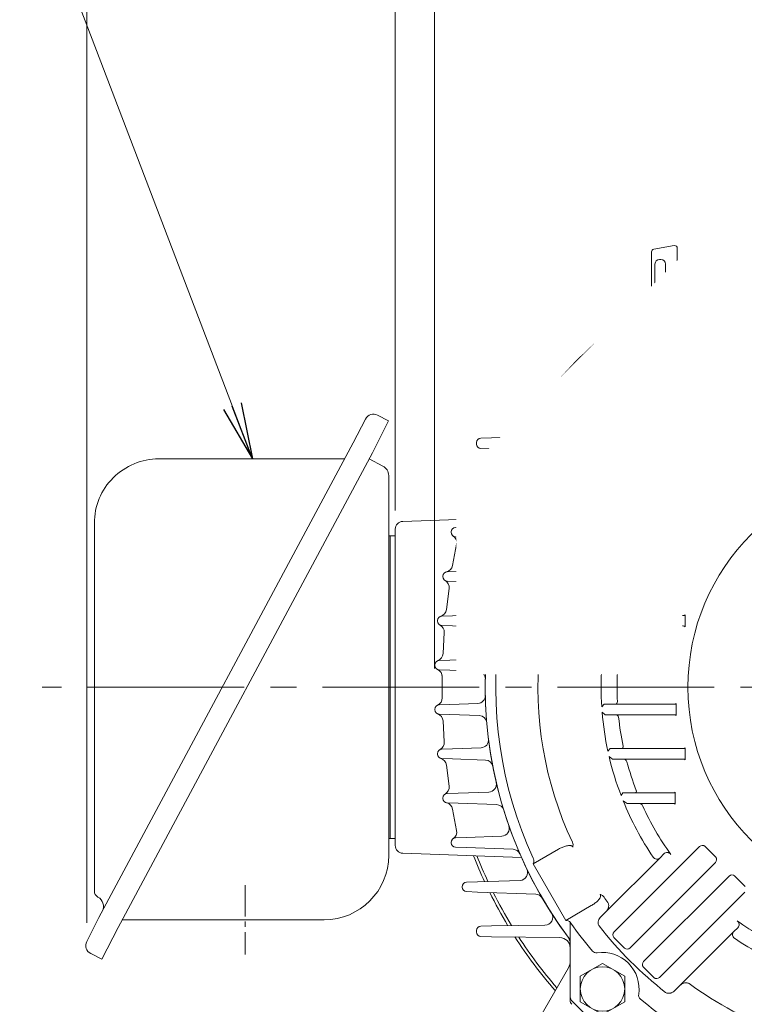
# Model space of a CAD drawing. Units: millimetres. Extents: x 0 to 2376, y 0 to 1680.
# Drawn here: x 1391 to 1669, y 822 to 1199 of the extents above; entities that cross this region are included whole.
import ezdxf

# ---------------------------------------------------------------- set-up
doc = ezdxf.new("R2010")
doc.units = ezdxf.units.MM
doc.header["$LTSCALE"] = 80
doc.linetypes.add('CENTER2', pattern=[1.125, 0.75, -0.125, 0.125, -0.125])
doc.layers.get('0').update_dxf_attribs({"linetype": 'CONTINUOUS', "lineweight": 30})
doc.layers.get('DEFPOINTS').update_dxf_attribs({"linetype": 'CONTINUOUS'})
for name, color, linetype, lineweight in [('CENTER LINE', 1, 'CENTER2', 9), ('DIMENSION LINE', 2, 'CONTINUOUS', 13), ('OUTLINE', 3, 'CONTINUOUS', 20), ('외형선', 3, 'CONTINUOUS', 20), ('중심선', 1, 'CENTER2', 9)]:
    doc.layers.add(name, color=color, linetype=linetype, lineweight=lineweight)
doc.styles.get("Standard").update_dxf_attribs({"font": 'romans.shx', "width": 0.8, "bigfont": 'whgtxt.shx'})
doc.dimstyles.get("Standard").update_dxf_attribs({"dimscale": 7.2, "dimtxt": 3, "dimasz": 3, "dimexe": 1, "dimexo": 1, "dimgap": 1, "dimtad": 1, "dimzin": 1, "dimdsep": 46, "dimtxsty": 'Standard', "dimblk": 'OPEN', "dimcen": 0, "dimclrd": 2, "dimclre": 2, "dimclrt": 7, "dimadec": 1, "dimazin": 2, "dimtfac": 1, "dimtmove": 0, "dimatfit": 3, "dimldrblk": 'OPEN', "dimfxl": 1, "dimtfill": 1, "dimtolj": 1, "dimtzin": 0, "dimlwd": 9, "dimlwe": 9, "dimarcsym": 0})

# ---------------------------------------------------------------- blocks, each defined once
blk = doc.blocks.new('_Open')
at = {"color": 0, "linetype": 'ByBlock', "lineweight": -2}
for p, q in [((-1, 0.167), (0, 0)), ((-1, -0.167), (0, 0)), ((0, 0), (-1, 0))]:
    blk.add_line(p, q, dxfattribs=at)
blk = doc.blocks.new('*D15')
at = {"layer": 'DEFPOINTS', "color": 0, "transparency": 16777216}
for p in [(1910.26, 1242.14), (1550.26, 943.29), (1910.26, 943.29)]:
    blk.add_point(p, dxfattribs=at)
at = {"layer": 'DIMENSION LINE', "color": 2, "lineweight": 9, "transparency": 16777216}
for p, q in [((1550.26, 950.49), (1550.26, 1249.34)), ((1910.26, 950.49), (1910.26, 1249.34)), ((1571.86, 1242.14), (1888.66, 1242.14))]:
    blk.add_line(p, q, dxfattribs=at)
at = {"layer": 'DIMENSION LINE', "color": 2, "lineweight": 9, "transparency": 16777216, "xscale": 21.6, "yscale": 21.6, "zscale": 21.6, "rotation": 180}
blk.add_blockref('_Open', (1550.26, 1242.14), dxfattribs=at)
at = {"layer": 'DIMENSION LINE', "color": 2, "lineweight": 9, "transparency": 16777216, "xscale": 21.6, "yscale": 21.6, "zscale": 21.6}
blk.add_blockref('_Open', (1910.26, 1242.14), dxfattribs=at)
at = {"layer": 'DIMENSION LINE', "color": 7, "transparency": 16777216, "insert": (1730.26, 1265.8), "char_height": 21.6, "attachment_point": 5, "bg_fill": 3, "box_fill_scale": 1.1, "bg_fill_color": 256, "bg_fill_true_color": 13158600, "bg_fill_transparency": 0}
blk.add_mtext('\\A1;(14.17)', dxfattribs=at)
blk = doc.blocks.new('*D16')
at = {"layer": 'DEFPOINTS', "color": 0, "transparency": 16777216}
for p in [(1730.26, 1306.14), (1730.26, 1280.39), (1535.26, 1003.9)]:
    blk.add_point(p, dxfattribs=at)
at = {"layer": 'DIMENSION LINE', "color": 2, "lineweight": 9, "transparency": 16777216}
for p, q in [((1535.26, 1011.1), (1535.26, 1313.34)), ((1730.26, 1287.59), (1730.26, 1313.34)), ((1556.86, 1306.14), (1708.66, 1306.14))]:
    blk.add_line(p, q, dxfattribs=at)
at = {"layer": 'DIMENSION LINE', "color": 2, "lineweight": 9, "transparency": 16777216, "xscale": 21.6, "yscale": 21.6, "zscale": 21.6, "rotation": 180}
blk.add_blockref('_Open', (1535.26, 1306.14), dxfattribs=at)
at = {"layer": 'DIMENSION LINE', "color": 2, "lineweight": 9, "transparency": 16777216, "xscale": 21.6, "yscale": 21.6, "zscale": 21.6}
blk.add_blockref('_Open', (1730.26, 1306.14), dxfattribs=at)
at = {"layer": 'DIMENSION LINE', "color": 7, "transparency": 16777216, "insert": (1632.76, 1324.14), "char_height": 21.6, "attachment_point": 5, "bg_fill": 3, "box_fill_scale": 1.1, "bg_fill_color": 256, "bg_fill_true_color": 13158600, "bg_fill_transparency": 0}
blk.add_mtext('\\A1;7.68', dxfattribs=at)
blk = doc.blocks.new('*D17')
at = {"layer": 'DEFPOINTS', "color": 0, "transparency": 16777216}
for p in [(1730.26, 1370.14), (1730.26, 1280.39), (1417.13, 845.85)]:
    blk.add_point(p, dxfattribs=at)
at = {"layer": 'DIMENSION LINE', "color": 2, "lineweight": 9, "transparency": 16777216}
for p, q in [((1417.13, 853.05), (1417.13, 1377.34)), ((1730.26, 1287.59), (1730.26, 1377.34)), ((1438.73, 1370.14), (1708.66, 1370.14))]:
    blk.add_line(p, q, dxfattribs=at)
at = {"layer": 'DIMENSION LINE', "color": 2, "lineweight": 9, "transparency": 16777216, "xscale": 21.6, "yscale": 21.6, "zscale": 21.6, "rotation": 180}
blk.add_blockref('_Open', (1417.13, 1370.14), dxfattribs=at)
at = {"layer": 'DIMENSION LINE', "color": 2, "lineweight": 9, "transparency": 16777216, "xscale": 21.6, "yscale": 21.6, "zscale": 21.6}
blk.add_blockref('_Open', (1730.26, 1370.14), dxfattribs=at)
at = {"layer": 'DIMENSION LINE', "color": 7, "transparency": 16777216, "insert": (1573.69, 1393.8), "char_height": 21.6, "attachment_point": 5, "bg_fill": 3, "box_fill_scale": 1.1, "bg_fill_color": 256, "bg_fill_true_color": 13158600, "bg_fill_transparency": 0}
blk.add_mtext('\\A1;(12.35)', dxfattribs=at)
blk = doc.blocks.new('A$C3ee3c5cb')
at = {"layer": 'OUTLINE'}
for p, q in [((33.38, 280.87), (40.13, 287.62)), ((42.26, 288.5), (70.45, 288.5)), ((36.39, 281.02), (44.89, 285.93)), ((44.89, 285.93), (53.39, 281.02)), ((36.39, 271.2), (36.39, 281.02)), ((53.39, 281.02), (53.39, 271.2)), ((32.5, 250.55), (32.5, 278.74)), ((96.46, 249.99), (69.04, 277.41)), ((72.56, 276.72), (74.49, 274.8)), ((60.58, 267.72), (64.6, 271.73)), ((95.2, 254.08), (74.49, 274.8)), ((78.04, 274.07), (95.42, 256.7)), ((44.89, 266.3), (36.39, 271.2)), ((53.39, 271.2), (44.89, 266.3)), ((99.44, 238.98), (66.75, 271.67)), ((93.34, 232.87), (60.65, 265.57)), ((49.27, 256.4), (53.28, 260.42)), ((55.43, 260.35), (88.13, 227.66)), ((49.33, 254.25), (82.02, 221.56)), ((95.2, 254.08), (96.66, 252.62)), ((46.2, 246.51), (44.28, 248.44)), ((46.2, 246.51), (66.92, 225.8)), ((99.5, 236.82), (95.49, 232.81)), ((68.38, 224.34), (66.92, 225.8)), ((88.19, 225.51), (84.18, 221.5)), ((52.81, 204), (54.32, 205)), ((54.32, 205), (68, 205)), ((68, 205), (72, 205)), ((72.71, 200.71), (72.71, 205.29)), ((52.73, 201), (52.02, 202)), ((68, 201), (52.73, 201)), ((72, 201), (68, 201)), ((47.79, 184), (46.97, 185)), ((47.42, 187), (48.7, 188)), ((48.7, 188), (71.8, 188)), ((71.8, 188), (75.8, 188)), ((76.51, 183.71), (76.51, 188.29)), ((71.8, 184), (47.79, 184)), ((75.8, 184), (71.8, 184)), ((44.74, 170), (45.85, 171)), ((45.85, 171), (68.41, 171)), ((68.41, 171), (72.41, 171)), ((73.12, 166.71), (73.12, 171.29)), ((45.55, 167), (44.6, 168)), ((68.41, 167), (45.55, 167)), ((72.41, 167), (68.41, 167)), ((44.6, 153), (45.55, 154)), ((45.85, 150), (44.74, 151)), ((45.55, 154), (68.41, 154)), ((68.41, 154), (72.41, 154)), ((73.12, 149.71), (73.12, 154.29)), ((72.41, 150), (45.85, 150)), ((46.97, 136), (47.79, 137)), ((47.79, 137), (71.8, 137)), ((71.8, 137), (75.8, 137)), ((76.51, 132.71), (76.51, 137.29)), ((48.7, 133), (47.42, 134)), ((71.8, 133), (48.7, 133)), ((75.8, 133), (71.8, 133)), ((52.02, 119), (52.73, 120)), ((52.73, 120), (68, 120)), ((54.32, 116), (52.81, 117)), ((68, 120), (72, 120)), ((72.71, 115.71), (72.71, 120.29)), ((68, 116), (54.32, 116)), ((72, 116), (68, 116)), ((18.28, 92.83), (28.09, 98.48)), ((82.02, 99.44), (49.33, 66.75)), ((84.18, 99.5), (88.19, 95.49)), ((18.46, 94.81), (18.35, 95.04)), ((66.92, 95.2), (46.2, 74.49)), ((66.92, 95.2), (68.38, 96.66)), ((30.78, 71.17), (18.28, 92.83)), ((88.13, 93.34), (55.43, 60.65)), ((60.65, 55.43), (93.34, 88.13)), ((95.49, 88.19), (99.5, 84.18)), ((66.75, 49.33), (99.44, 82.02)), ((40.59, 76.83), (30.78, 71.17)), ((44.28, 72.56), (46.2, 74.49)), ((32.5, 42.26), (32.5, 70.45)), ((32.74, 70.12), (32.58, 70.33)), ((96.66, 68.38), (95.2, 66.92)), ((53.28, 60.58), (49.27, 64.6)), ((74.49, 46.2), (95.2, 66.92)), ((36.39, 49.8), (44.89, 54.7)), ((44.89, 54.7), (53.39, 49.8)), ((64.6, 49.27), (60.58, 53.28)), ((36.39, 39.98), (36.39, 49.8)), ((53.39, 49.8), (53.39, 39.98)), ((74.49, 46.2), (72.56, 44.28)), ((40.13, 33.38), (33.38, 40.13)), ((44.89, 35.07), (36.39, 39.98)), ((53.39, 39.98), (44.89, 35.07))]:
    blk.add_line(p, q, dxfattribs=at)
for centre, radius in [((44.89, 276.11), 8.5), ((160.5, 160.5), 82.91), ((44.89, 44.89), 8.5)]:
    blk.add_circle(centre, radius, dxfattribs=at)
for centre, radius, start, end in [((160.5, 160.5), 160.5, 52.8928, 127.1072), ((160.5, 160.5), 156.5, 95.2759, 130.2297), ((160.5, 160.5), 140.35, 94.9571, 125.9815), ((42.26, 285.5), 3, 98.014, 135), ((42.26, 285.5), 3, 89.9984, 98.0156), ((35.5, 278.74), 3, 135, 171.986), ((60.72, 278.45), 2, 130.2297, 188.4198), ((35.5, 278.74), 3, 171.9844, 180.0016), ((44.89, 276.11), 14, 261.5802, 8.4198), ((160.5, 160.5), 148.44, 128.035, 141.965), ((160.5, 160.5), 116.15, 111.9952, 124.0812), ((160.5, 160.5), 156.5, 139.7703, 204.7241), ((42.55, 260.28), 2, 81.5802, 139.7703), ((160.5, 160.5), 110.04, 114.423, 125.5858), ((160.5, 160.5), 160.5, 142.8928, 217.1072), ((96.3, 255.31), 1.65, 122.6355, 228.0141), ((95.54, 251.38), 1.67, 303.4693, 47.8265), ((160.5, 160.5), 140.35, 144.0185, 205.0429), ((160.5, 160.5), 116.15, 145.9188, 158.0048), ((160.5, 160.5), 110.04, 144.4142, 155.577), ((65.69, 224.7), 1.64, 41.7208, 147.6295), ((69.61, 225.46), 1.67, 222.3364, 326.3678), ((58.66, 206.84), 1.84, 272.4846, 332.8694), ((72, 206), 1, 270, 315), ((160.5, 160.5), 116.15, 159.065, 166.8112), ((160.5, 160.5), 110.04, 158.9645, 164.99), ((72, 200), 1, 45, 90), ((52.85, 189.42), 1.42, 271.7627, 342.8217), ((160.5, 160.5), 116.15, 167.8225, 175.3083), ((75.8, 189), 1, 270, 315), ((160.5, 160.5), 110.04, 168.2019, 174.0014), ((52, 183.2), 0.804, 345.8238, 93.3581), ((75.8, 183), 1, 45, 90), ((49.92, 172.14), 1.14, 270.6237, 352.7938), ((72.41, 172), 1, 270, 315), ((160.5, 160.5), 116.15, 176.2976, 183.7024), ((49.65, 166.05), 0.948, 356.8762, 91.0299), ((72.41, 166), 1, 45, 90), ((160.5, 160.5), 110.04, 177.1352, 182.8648), ((49.65, 154.95), 0.948, 268.9698, 3.1241), ((160.5, 160.5), 116.15, 184.6917, 192.1775), ((72.41, 155), 1, 270, 315), ((49.92, 148.86), 1.14, 7.2061, 89.3765), ((160.5, 160.5), 110.04, 185.9986, 191.7981), ((72.41, 149), 1, 45, 90), ((52, 137.8), 0.804, 266.6411, 14.1771), ((75.8, 138), 1, 270, 315), ((160.5, 160.5), 116.15, 193.1888, 200.935), ((52.85, 131.58), 1.42, 17.178, 88.2376), ((75.8, 132), 1, 45, 90), ((160.5, 160.5), 110.04, 195.01, 201.0355), ((160.5, 160.5), 116.15, 201.9952, 214.0812), ((72, 121), 1, 270, 315), ((58.66, 114.16), 1.84, 27.1285, 87.5175), ((160.5, 160.5), 110.04, 204.423, 215.5858), ((72, 115), 1, 45, 90), ((16.64, 93.97), 2, 325.2387, 24.8204), ((65.69, 96.3), 1.65, 212.6355, 318.0141), ((69.62, 95.54), 1.67, 33.4693, 137.8265), ((160.5, 160.5), 140.35, 214.9571, 215.9815), ((30.95, 69.18), 2, 35.1796, 94.7613), ((160.5, 160.5), 156.5, 215.2759, 220.2297), ((160.5, 160.5), 148.44, 218.035, 231.965), ((95.54, 69.61), 1.67, 312.3364, 56.3678), ((160.5, 160.5), 110.04, 234.4142, 245.577), ((96.3, 65.69), 1.64, 131.7208, 237.6295), ((160.5, 160.5), 116.15, 235.9188, 248.0048), ((42.55, 60.72), 2, 220.2297, 278.4198), ((44.89, 44.89), 14, 351.5802, 98.4198), ((160.5, 160.5), 140.35, 234.0185, 266.3233), ((35.5, 42.26), 3, 179.9984, 188.0156), ((35.5, 42.26), 3, 188.014, 225), ((60.72, 42.55), 2, 171.5802, 229.7703), ((160.5, 160.5), 156.5, 229.7703, 266.3425)]:
    blk.add_arc(centre, radius, start, end, dxfattribs=at)
for centre, major_axis, start_param, end_param in [((65.71, 270.59), (0.96, -1.28), 1.723025, 3.275921), ((61.73, 266.61), (1.28, -0.96), 3.007265, 4.56016), ((54.39, 259.27), (0.96, -1.28), 1.723025, 3.275921), ((50.41, 255.29), (1.28, -0.96), 3.007265, 4.56016), ((94.38, 233.96), (-0.96, 1.28), 1.723025, 3.275921), ((87.04, 226.62), (-1.28, 0.96), 3.007265, 4.56016), ((83.07, 222.64), (-0.96, 1.28), 1.723025, 3.275921), ((83.07, 98.36), (-0.96, -1.28), 3.007265, 4.56016), ((87.04, 94.38), (-1.28, -0.96), 1.723025, 3.275921), ((94.38, 87.04), (-0.96, -1.28), 3.007265, 4.56016), ((50.41, 65.71), (1.28, 0.96), 1.723025, 3.275921), ((54.39, 61.73), (0.96, 1.28), 3.007265, 4.56016), ((61.73, 54.39), (1.28, 0.96), 1.723025, 3.275921), ((65.71, 50.41), (0.96, 1.28), 3.007265, 4.56016)]:
    blk.add_ellipse(centre, major_axis=major_axis, ratio=0.938555, start_param=start_param, end_param=end_param, dxfattribs=at)
for points, knots in [([(69.04, 277.41), (69.19, 277.53), (69.35, 277.61), (69.7, 277.73), (69.87, 277.76), (70.21, 277.78), (70.38, 277.78), (70.7, 277.73), (70.86, 277.7), (71.32, 277.56), (71.6, 277.44), (72.11, 277.12), (72.35, 276.93), (72.56, 276.72)], [0, 0, 0, 0, 0.125, 0.125, 0.25, 0.25, 0.375, 0.375, 0.5, 0.5, 0.75, 0.75, 1, 1, 1, 1]), ([(74.49, 274.8), (74.7, 274.58), (74.94, 274.4), (75.32, 274.16), (75.46, 274.09), (75.74, 273.96), (75.89, 273.9), (76.2, 273.81), (76.35, 273.78), (76.68, 273.73), (76.85, 273.72), (77.2, 273.74), (77.37, 273.77), (77.72, 273.88), (77.89, 273.96), (78.04, 274.07)], [0, 0, 0, 0, 0.25, 0.25, 0.375, 0.375, 0.5, 0.5, 0.625, 0.625, 0.75, 0.75, 0.875, 0.875, 1, 1, 1, 1]), ([(44.28, 248.44), (44.07, 248.65), (43.88, 248.88), (43.65, 249.27), (43.58, 249.4), (43.45, 249.68), (43.39, 249.83), (43.3, 250.13), (43.27, 250.29), (43.22, 250.62), (43.22, 250.79), (43.24, 251.13), (43.27, 251.3), (43.38, 251.64), (43.47, 251.81), (43.59, 251.96)], [0, 0, 0, 0, 0.25, 0.25, 0.375, 0.375, 0.5, 0.5, 0.625, 0.625, 0.75, 0.75, 0.875, 0.875, 1, 1, 1, 1]), ([(46.93, 242.96), (47.04, 243.11), (47.12, 243.28), (47.23, 243.63), (47.26, 243.8), (47.28, 244.15), (47.27, 244.31), (47.22, 244.64), (47.19, 244.8), (47.05, 245.26), (46.92, 245.54), (46.6, 246.06), (46.42, 246.3), (46.2, 246.51)], [0, 0, 0, 0, 0.125, 0.125, 0.25, 0.25, 0.375, 0.375, 0.5, 0.5, 0.75, 0.75, 1, 1, 1, 1]), ([(57.79, 200), (57.85, 200.14), (57.87, 200.3), (57.83, 200.58), (57.77, 200.69), (57.61, 200.86), (57.52, 200.91), (57.31, 200.98), (57.2, 201), (57.09, 201)], [0, 0, 0, 0, 0.25, 0.25, 0.5, 0.5, 0.75, 0.75, 1, 1, 1, 1]), ([(57.09, 120), (57.2, 120), (57.31, 120.02), (57.51, 120.09), (57.61, 120.14), (57.77, 120.31), (57.83, 120.42), (57.86, 120.63), (57.86, 120.7), (57.84, 120.85), (57.82, 120.93), (57.79, 121)], [0, 0, 0, 0, 0.25, 0.25, 0.5, 0.5, 0.75, 0.75, 0.875, 0.875, 1, 1, 1, 1]), ([(33.47, 99.28), (33.42, 99.41), (33.34, 99.52), (33.14, 99.68), (33.03, 99.74), (32.79, 99.82), (32.67, 99.85), (32.42, 99.88), (32.3, 99.88), (31.93, 99.88), (31.69, 99.85), (31.21, 99.77), (30.98, 99.71), (30.28, 99.52), (29.83, 99.34), (28.94, 98.95), (28.51, 98.73), (28.09, 98.48)], [0, 0, 0, 0, 0.0625, 0.0625, 0.125, 0.125, 0.1875, 0.1875, 0.25, 0.25, 0.375, 0.375, 0.5, 0.5, 0.75, 0.75, 1, 1, 1, 1]), ([(33.35, 101.09), (33.48, 100.81), (33.56, 100.51), (33.6, 100.05), (33.6, 99.89), (33.57, 99.66), (33.56, 99.58), (33.52, 99.43), (33.5, 99.36), (33.47, 99.28)], [0, 0, 0, 0, 0.5, 0.5, 0.75, 0.75, 0.875, 0.875, 1, 1, 1, 1]), ([(40.59, 76.83), (41.01, 77.08), (41.41, 77.34), (42.19, 77.91), (42.57, 78.21), (43.09, 78.71), (43.25, 78.89), (43.57, 79.26), (43.72, 79.46), (43.9, 79.78), (43.96, 79.89), (44.06, 80.12), (44.1, 80.23), (44.14, 80.48), (44.15, 80.61), (44.12, 80.81), (44.1, 80.87), (44.05, 80.99), (44.01, 81.05), (43.97, 81.1)], [0, 0, 0, 0, 0.25, 0.25, 0.5, 0.5, 0.625, 0.625, 0.75, 0.75, 0.8125, 0.8125, 0.875, 0.875, 0.9375, 0.9375, 0.96875, 0.96875, 1, 1, 1, 1]), ([(43.97, 81.1), (44.05, 81.08), (44.12, 81.07), (44.27, 81.02), (44.35, 80.99), (44.56, 80.9), (44.7, 80.83), (45.08, 80.56), (45.29, 80.34), (45.47, 80.09)], [0, 0, 0, 0, 0.125, 0.125, 0.25, 0.25, 0.5, 0.5, 1, 1, 1, 1]), ([(46.2, 74.49), (46.42, 74.7), (46.6, 74.94), (46.84, 75.32), (46.91, 75.46), (47.04, 75.74), (47.1, 75.89), (47.19, 76.2), (47.22, 76.35), (47.27, 76.68), (47.28, 76.85), (47.26, 77.2), (47.23, 77.37), (47.12, 77.72), (47.04, 77.89), (46.93, 78.04)], [0, 0, 0, 0, 0.25, 0.25, 0.375, 0.375, 0.5, 0.5, 0.625, 0.625, 0.75, 0.75, 0.875, 0.875, 1, 1, 1, 1]), ([(43.59, 69.04), (43.47, 69.19), (43.39, 69.35), (43.27, 69.7), (43.24, 69.87), (43.22, 70.21), (43.22, 70.38), (43.27, 70.7), (43.3, 70.86), (43.44, 71.32), (43.56, 71.6), (43.88, 72.11), (44.07, 72.35), (44.28, 72.56)], [0, 0, 0, 0, 0.125, 0.125, 0.25, 0.25, 0.375, 0.375, 0.5, 0.5, 0.75, 0.75, 1, 1, 1, 1]), ([(78.04, 46.93), (77.89, 47.04), (77.72, 47.12), (77.37, 47.23), (77.2, 47.26), (76.85, 47.28), (76.69, 47.27), (76.36, 47.22), (76.2, 47.19), (75.74, 47.05), (75.46, 46.92), (74.94, 46.6), (74.7, 46.42), (74.49, 46.2)], [0, 0, 0, 0, 0.125, 0.125, 0.25, 0.25, 0.375, 0.375, 0.5, 0.5, 0.75, 0.75, 1, 1, 1, 1]), ([(72.56, 44.28), (72.35, 44.07), (72.12, 43.88), (71.73, 43.65), (71.6, 43.58), (71.32, 43.45), (71.17, 43.39), (70.87, 43.3), (70.71, 43.27), (70.38, 43.22), (70.21, 43.22), (69.87, 43.24), (69.7, 43.27), (69.36, 43.38), (69.19, 43.47), (69.04, 43.59)], [0, 0, 0, 0, 0.25, 0.25, 0.375, 0.375, 0.5, 0.5, 0.625, 0.625, 0.75, 0.75, 0.875, 0.875, 1, 1, 1, 1])]:
    blk.add_open_spline(points, degree=3, knots=knots, dxfattribs=at)

msp = doc.modelspace()

# ---------------------------------------------------------------- linework, layer by layer
at = {"layer": 'OUTLINE'}
msp.add_line((1418.628, 841.247), (1422.901, 839.069), dxfattribs=at)
at = {"layer": '외형선', "linetype": 'Continuous'}
for p, q in [((1602.257, 828.427), (1602.257, 843.327)), ((1572.7, 785.793), (1601.587, 835.827)), ((1602.257, 823.22), (1602.257, 828.427))]:
    msp.add_line(p, q, dxfattribs=at)
for centre, radius, start, end in [((1597.257, 838.327), 5, 330, 0), ((1604.257, 823.22), 2, 180, 225)]:
    msp.add_arc(centre, radius, start, end, dxfattribs=at)

# ---------------------------------------------------------------- dimensions: what is measured, and where the dimension line sits
at = {"layer": 'DIMENSION LINE'}
dim = msp.add_linear_dim(base=(1910.257, 1242.143), p1=(1550.257, 943.293), p2=(1910.257, 943.293), text='(<>)', dimstyle='Standard', override={"dimlfac": 0.03937, "dimtfac": 0.55, "dimtdec": 3}, dxfattribs=at)
dim.commit()
dim.dimension.update_dxf_attribs({"geometry": '*D15', "text_midpoint": (1730.257, 1265.8)})

# ---------------------------------------------------------------- next in the draw order: dimensions: what is measured, and where the dimension line sits
dim = msp.add_linear_dim(base=(1730.257, 1306.143), p1=(1535.257, 1003.896), p2=(1730.257, 1280.389), dimstyle='Standard', override={"dimlfac": 0.03937, "dimtdec": 1}, dxfattribs=at)
dim.commit()
dim.dimension.update_dxf_attribs({"geometry": '*D16', "text_midpoint": (1632.757, 1306.143), "dimtype": 160})

# ---------------------------------------------------------------- next in the draw order: dimensions: what is measured, and where the dimension line sits
dim = msp.add_linear_dim(base=(1730.257, 1370.143), p1=(1417.13, 845.855), p2=(1730.257, 1280.389), text='(12.35)', dimstyle='Standard', override={"dimlfac": 0.03937, "dimtfac": 0.55, "dimtdec": 3}, dxfattribs=at)
dim.commit()
dim.dimension.update_dxf_attribs({"geometry": '*D17', "text_midpoint": (1573.694, 1370.143), "dimtype": 160})

# ---------------------------------------------------------------- next in the draw order: linework, layer by layer
at = {"layer": 'CENTER LINE', "ltscale": 0.2}
msp.add_line((1477.757, 867.491), (1477.757, 840.948), dxfattribs=at)
at = {"layer": 'OUTLINE'}
for p, q in [((1523.861, 1046.1), (1519.195, 1036.943)), ((1532.742, 1045.42), (1526.521, 1033.21)), ((1528.469, 1047.597), (1532.742, 1045.42)), ((1519.195, 1036.943), (1421.796, 855.012)), ((1526.521, 1033.21), (1429.122, 851.279)), ((1515.927, 1030.838), (1444.165, 1030.832)), ((1530.512, 1028.1), (1525.227, 1030.793)), ((1532.757, 878.886), (1532.757, 1024.437)), ((1420.023, 1006.171), (1420.023, 865.285)), ((1535.257, 1001.293), (1532.757, 1001.293)), ((1533.257, 1001.293), (1533.257, 885.293)), ((1535.257, 1001.293), (1535.257, 885.293)), ((1535.257, 885.293), (1532.757, 885.293)), ((1421.796, 855.012), (1417.13, 845.855)), ((1430.696, 854.219), (1508.09, 854.219)), ((1429.122, 851.279), (1422.901, 839.069))]:
    msp.add_line(p, q, dxfattribs=at)
for centre, radius, start, end in [((1730.257, 943.293), 177.2, 110.31111, 114.8444), ((1730.257, 943.293), 176, 110.47151, 115.00908), ((1730.257, 943.293), 177.2, 116.33821, 119.39213), ((1730.257, 943.293), 176, 116.5491, 119.61242), ((1730.257, 943.293), 177.2, 123.11766, 147.31921), ((1730.257, 943.293), 176, 123.37286, 133.47411), ((1730.257, 943.293), 176, 136.52589, 147.06143), ((1526.913, 1044.545), 3.426, 63, 153), ((1730.257, 943.293), 177.2, 148.96697, 153.66179), ((1730.257, 943.293), 176, 148.73812, 153.4509), ((1444.69, 1006.171), 24.667, 90, 180.00002), ((1528.646, 1024.437), 4.111, 0, 63), ((1730.257, 943.293), 177.2, 155.1556, 158.638), ((1730.257, 943.293), 176, 154.99092, 158.46915), ((1508.09, 878.886), 24.667, 270, 359.99998), ((1730.257, 943.293), 177.2, 201.362, 204.8444), ((1730.257, 943.293), 176, 201.53085, 205.00908), ((1422.764, 865.285), 2.741, 180, 240.41389), ((1730.257, 943.293), 177.2, 206.33821, 211.03303), ((1730.257, 943.293), 176, 206.5491, 211.26188), ((1419.381, 859.327), 4.111, 333, 60.41392), ((1420.183, 844.299), 3.426, 153, 243), ((1730.257, 943.293), 177.2, 212.68079, 220.99748), ((1730.257, 943.293), 176, 212.93857, 220.8629)]:
    msp.add_arc(centre, radius, start, end, dxfattribs=at)
at = {"layer": '외형선', "linetype": 'Continuous'}
for p, q in [((1668.804, 1111.097), (1668.948, 1115.209)), ((1633.442, 1072.139), (1633.442, 1110.191)), ((1634.268, 1111.176), (1642.116, 1112.559)), ((1643.29, 1111.575), (1643.29, 1078.232)), ((1651.804, 1106.839), (1651.948, 1110.951)), ((1653.697, 1112.64), (1653.817, 1112.64)), ((1655.566, 1110.951), (1655.71, 1106.839)), ((1668.179, 1093.18), (1668.804, 1111.097)), ((1636.486, 1107.221), (1637.028, 1107.221)), ((1651.025, 1084.505), (1651.804, 1106.839)), ((1655.71, 1106.839), (1656.281, 1090.479)), ((1634.686, 1101.38), (1634.736, 1105.492)), ((1638.778, 1105.492), (1638.828, 1101.38)), ((1634.354, 1074.257), (1634.686, 1101.38)), ((1638.828, 1101.38), (1639.078, 1080.94)), ((1602.843, 1064.781), (1608.77, 1070.708)), ((1610.184, 1071.293), (1615.391, 1071.293)), ((1615.391, 1071.293), (1630.291, 1071.293)), ((1630.291, 1071.293), (1631.762, 1071.293)), ((1602.257, 1058.16), (1602.257, 1063.366)), ((1602.257, 1058.16), (1602.257, 1043.26)), ((1602.257, 1043.26), (1602.257, 1041.788)), ((1568.058, 1038.814), (1572.17, 1038.865)), ((1572.17, 1038.865), (1599.294, 1039.196)), ((1566.329, 1036.522), (1566.329, 1037.065)), ((1572.17, 1034.722), (1568.058, 1034.772)), ((1592.61, 1034.472), (1572.17, 1034.722)), ((1560.91, 1019.733), (1560.91, 1019.853)), ((1562.599, 1021.602), (1566.711, 1021.746)), ((1566.711, 1021.746), (1589.045, 1022.526)), ((1566.711, 1017.841), (1562.599, 1017.984)), ((1583.072, 1017.269), (1566.711, 1017.841)), ((1538.152, 1006.894), (1583.591, 1008.481)), ((1535.257, 1000.898), (1535.257, 1003.896)), ((1558.341, 1004.602), (1562.453, 1004.746)), ((1562.453, 1004.746), (1580.371, 1005.372)), ((1535.257, 1000.898), (1535.257, 885.689)), ((1556.652, 1002.733), (1556.652, 1002.853)), ((1562.453, 1000.841), (1558.341, 1000.984)), ((1576.062, 1000.365), (1562.453, 1000.841)), ((1557.222, 989.994), (1558.746, 998.162)), ((1553.501, 985.733), (1553.501, 985.853)), ((1555.19, 987.602), (1559.303, 987.746)), ((1559.303, 987.746), (1574.056, 988.261)), ((1554.866, 973.103), (1555.863, 981.2)), ((1559.303, 983.841), (1555.19, 983.984)), ((1571.135, 983.428), (1559.303, 983.841)), ((1553.11, 970.602), (1557.222, 970.746)), ((1557.222, 970.746), (1569.806, 971.185)), ((1551.421, 968.733), (1551.421, 968.853)), ((1557.222, 966.841), (1553.11, 966.984)), ((1568.11, 966.46), (1557.222, 966.841)), ((1553.558, 956.195), (1554.051, 964.251)), ((1550.386, 951.733), (1550.386, 951.853)), ((1552.075, 953.602), (1556.187, 953.746)), ((1556.187, 953.746), (1567.449, 954.139)), ((1556.187, 949.841), (1552.075, 949.984)), ((1553.286, 939.272), (1553.286, 947.315)), ((1566.893, 949.467), (1556.187, 949.841)), ((1552.075, 936.602), (1556.187, 936.746)), ((1556.187, 936.746), (1566.893, 937.12)), ((1550.386, 934.733), (1550.386, 934.853)), ((1556.187, 932.841), (1552.075, 932.984)), ((1567.449, 932.447), (1556.187, 932.841)), ((1554.051, 922.335), (1553.558, 930.392)), ((1551.421, 917.733), (1551.421, 917.853)), ((1553.11, 919.602), (1557.222, 919.746)), ((1557.222, 919.746), (1568.11, 920.126)), ((1557.222, 915.841), (1553.11, 915.984)), ((1555.863, 905.386), (1554.866, 913.484)), ((1569.806, 915.401), (1557.222, 915.841)), ((1555.19, 902.602), (1559.303, 902.746)), ((1559.303, 902.746), (1571.135, 903.159)), ((1553.501, 900.733), (1553.501, 900.853)), ((1559.303, 898.841), (1555.19, 898.984)), ((1574.056, 898.326), (1559.303, 898.841)), ((1558.746, 888.425), (1557.222, 896.593)), ((1558.745, 888.425), (1558.745, 888.429)), ((1535.257, 882.69), (1535.257, 885.689)), ((1556.652, 883.733), (1556.652, 883.853)), ((1558.341, 885.602), (1562.453, 885.746)), ((1562.453, 885.746), (1576.062, 886.221)), ((1583.591, 878.105), (1538.152, 879.692)), ((1562.453, 881.841), (1558.341, 881.984)), ((1580.371, 881.215), (1562.453, 881.841)), ((1562.599, 868.602), (1566.711, 868.746)), ((1566.711, 868.746), (1583.072, 869.317)), ((1560.91, 866.733), (1560.91, 866.853)), ((1566.711, 864.841), (1562.599, 864.984)), ((1589.045, 864.061), (1566.711, 864.841)), ((1566.329, 849.522), (1566.329, 850.065)), ((1568.058, 851.814), (1572.17, 851.865)), ((1572.17, 851.865), (1592.61, 852.114)), ((1572.17, 847.722), (1568.058, 847.772)), ((1598.306, 847.403), (1572.17, 847.722)), ((1602.257, 843.327), (1602.257, 845.129))]:
    msp.add_line(p, q, dxfattribs=at)
for centre, radius, start, end in [((1634.442, 1110.191), 1, 100, 180), ((1642.29, 1111.575), 1, 0, 100), ((1653.697, 1110.89), 1.75, 90, 178), ((1653.817, 1110.89), 1.75, 2, 90), ((1636.486, 1105.471), 1.75, 90, 179.3), ((1637.028, 1105.471), 1.75, 0.7, 90), ((1730.257, 943.293), 160.5, 53.47771, 126.52229), ((1665.181, 1093.284), 3, 293.45453, 358), ((1659.279, 1090.583), 3, 182, 295.72904), ((1648.026, 1084.61), 3, 300.19469, 358), ((1642.078, 1080.977), 3, 180.7, 302.63749), ((1631.354, 1074.293), 3, 270, 359.3), ((1631.762, 1076.293), 5, 270, 306.52229), ((1610.184, 1069.293), 2, 90, 135), ((1604.257, 1063.366), 2, 135, 180), ((1599.257, 1042.196), 3, 270.7, 0), ((1597.257, 1041.788), 5, 323.47771, 0), ((1568.079, 1037.065), 1.75, 90.7, 180), ((1730.257, 943.293), 160.5, 143.47771, 216.63706), ((1568.079, 1036.522), 1.75, 180, 269.3), ((1592.574, 1031.472), 3, 327.36251, 89.3), ((1588.94, 1025.524), 3, 272, 329.80531), ((1562.66, 1019.853), 1.75, 92, 180), ((1562.66, 1019.733), 1.75, 180, 268), ((1582.967, 1014.271), 3, 334.27096, 88), ((1538.257, 1003.896), 3, 92, 180), ((1558.402, 1002.853), 1.75, 92, 180), ((1580.266, 1008.37), 3, 272, 336.54547), ((1558.402, 1002.733), 1.75, 180, 268), ((1555.805, 998.756), 3, 348.57524, 56.85824), ((1575.958, 997.367), 3, 340.68704, 88), ((1554.265, 990.5), 3, 281.98254, 350.29387), ((1573.951, 991.259), 3, 272, 342.94019), ((1555.251, 985.853), 1.75, 92, 180), ((1555.251, 985.733), 1.75, 180, 268), ((1552.891, 981.611), 3, 352.13445, 60.20896), ((1571.03, 980.429), 3, 346.87173, 88), ((1569.702, 974.184), 3, 272, 349.1096), ((1553.171, 968.853), 1.75, 92, 180), ((1551.883, 973.426), 3, 285.72712, 353.82215), ((1553.171, 968.733), 1.75, 180, 268), ((1551.06, 964.478), 3, 355.66085, 63.61362), ((1568.006, 963.462), 3, 352.91407, 88), ((1550.561, 956.335), 3, 289.36692, 357.33043), ((1567.344, 957.137), 3, 272, 355.14278), ((1552.136, 951.853), 1.75, 92, 180), ((1552.136, 951.733), 1.75, 180, 268), ((1550.287, 947.358), 3, 359.16819, 67.08426), ((1551.163, 947.403), 2.125, 357.72183, 11.65839), ((1566.788, 946.469), 3, 358.88716, 88), ((1566.788, 940.118), 3, 272, 1.11284), ((1552.136, 934.853), 1.75, 92, 180), ((1550.287, 939.228), 3, 292.91574, 0.83181), ((1552.136, 934.733), 1.75, 180, 268), ((1550.561, 930.252), 3, 2.66957, 70.63308), ((1567.344, 929.449), 3, 4.85722, 88), ((1551.06, 922.108), 3, 296.38638, 4.33915), ((1568.006, 923.124), 3, 272, 7.08593), ((1553.171, 917.853), 1.75, 92, 180), ((1553.171, 917.733), 1.75, 180, 268), ((1551.883, 913.161), 3, 6.17785, 74.27288), ((1569.702, 912.403), 3, 10.8904, 88), ((1571.03, 906.157), 3, 272, 13.12827), ((1555.251, 900.853), 1.75, 92, 180), ((1552.891, 904.976), 3, 299.79104, 7.86555), ((1691.754, 924.149), 137.181, 187.85938, 187.86121), ((1555.251, 900.733), 1.75, 180, 268), ((1554.265, 896.087), 3, 9.70613, 78.01746), ((1573.951, 895.327), 3, 17.05981, 88), ((1555.805, 887.831), 3, 303.14176, 11.42476), ((1575.958, 889.219), 3, 272, 19.31296), ((1558.402, 883.853), 1.75, 92, 180), ((1558.402, 883.733), 1.75, 180, 268), ((1538.257, 882.69), 3, 180, 268), ((1580.266, 878.217), 3, 23.45453, 88), ((1582.967, 872.315), 3, 272, 25.72904), ((1562.66, 866.853), 1.75, 92, 180), ((1562.66, 866.733), 1.75, 180, 268), ((1588.94, 861.063), 3, 30.19469, 88), ((1592.574, 855.114), 3, 270.7, 32.63749), ((1568.079, 850.065), 1.75, 90.7, 180), ((1568.079, 849.522), 1.75, 180, 269.3), ((1598.257, 843.403), 4, 0, 89.3), ((1598.257, 845.129), 4, 0, 36.63706)]:
    msp.add_arc(centre, radius, start, end, dxfattribs=at)
at = {"layer": '중심선', "color": 1}
msp.add_line((1927.457, 943.293), (1400.023, 943.293), dxfattribs=at)

# ---------------------------------------------------------------- next in the draw order: block references
at = {"layer": 'OUTLINE'}
msp.add_blockref('A$C3ee3c5cb', (1569.757, 782.793), dxfattribs=at)

# ---------------------------------------------------------------- next in the draw order: leaders
at = {"layer": 'DIMENSION LINE'}
msp.add_leader([(1480.546, 1030.835), (1375.592, 1306.143), (1151.348, 1306.143)], dimstyle='Standard', dxfattribs=at)

# ---------------------------------------------------------------- next in the draw order: wipeouts: each hides what was drawn before it
msp.add_wipeout([(1656.257, 1119.826), (1558.657, 1022.226), (1558.657, 948.226), (1642.257, 948.226), (1645.257, 951.226), (1645.257, 992.355), (1679.128, 1026.226), (1781.386, 1026.226), (1815.257, 992.355), (1815.257, 951.226), (1818.257, 948.226), (1901.857, 948.226), (1901.857, 1022.226), (1804.257, 1119.826)]).dxf.layer = 'OUTLINE'

doc.saveas('drawing.dxf')
